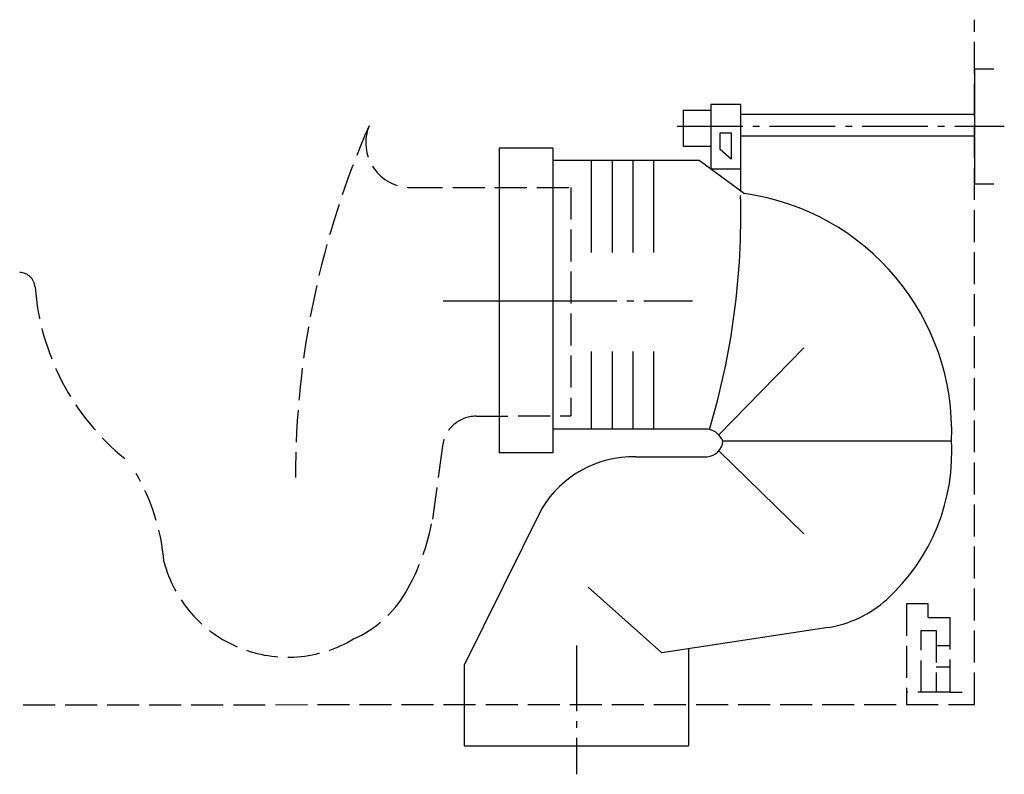
# Model space of a CAD drawing. Units: millimetres. Extents: x -246 to 193, y -211 to 125.
import ezdxf

# ---------------------------------------------------------------- set-up
doc = ezdxf.new("R2010")
doc.units = ezdxf.units.MM
for name, pattern in [('AM_DIN_F_W050', [6.25, 4.75, -1.5]), ('AM_DIN_G_W050', [13.75, 9.75, -1.5, 1, -1.5]), ('CENTER2', [1.125, 0.75, -0.125, 0.125, -0.125])]:
    doc.linetypes.add(name, pattern=pattern)

msp = doc.modelspace()

# ---------------------------------------------------------------- linework, layer by layer
at = {"color": 6, "linetype": 'AM_DIN_F_W050', "ltscale": 3}
for p, q in [((180, -179.99), (179.98, 125.41)), ((-71.36, 50.6), (0, 50.6)), ((0, 50.6), (0, -51.16)), ((-42.23, -51.4), (0, -51.16)), ((-57.12, -64.55), (-61.56, -97.25)), ((159.3, -135.05), (149.66, -135.05)), ((149.66, -135.05), (149.66, -179.99)), ((159.33, -141.15), (159.3, -135.05)), ((159.33, -141.15), (169.03, -141.15)), ((169.03, -141.15), (169.03, -174.5)), ((162.83, -153.65), (169.03, -153.65)), ((162.83, -163.14), (169.03, -163.14)), ((169.03, -174.5), (149.62, -174.5)), ((169.03, -174.5), (174.51, -174.5)), ((-244.15, -180.02), (180, -179.99))]:
    msp.add_line(p, q, dxfattribs=at)
for p, q in [((179.98, 103.41), (179.98, 52.25)), ((188.66, 103.41), (179.98, 103.41)), ((50.16, 85.06), (50.16, 69.01)), ((50.16, 85.06), (62.51, 85.06)), ((62.51, 87.53), (62.51, 58.93)), ((75.74, 87.53), (62.51, 87.53)), ((75.74, 87.53), (75.74, 49.15)), ((179.98, 83.13), (75.74, 83.12)), ((179.98, 73.42), (75.74, 73.42)), ((-31.86, 68.13), (-31.86, -67.69)), ((-8.05, 68.13), (-31.86, 68.13)), ((-8.05, 68.13), (-8.05, -67.69)), ((50.16, 69.01), (62.51, 69.01)), ((-8.05, 62.84), (57.21, 62.84)), ((9.15, 62.62), (9.15, 21.61)), ((18.41, 62.62), (18.41, 21.61)), ((27.67, 62.62), (27.67, 21.61)), ((36.93, 62.62), (36.93, 21.61)), ((57.21, 62.84), (77.5, 47.84)), ((62.51, 58.93), (75.74, 58.93)), ((179.98, 52.25), (188.66, 52.25)), ((66.03, -59.75), (103.96, -20.95)), ((9.15, -22.49), (9.15, -57.11)), ((18.41, -22.49), (18.41, -57.11)), ((27.67, -22.49), (27.67, -57.11)), ((36.93, -22.49), (36.93, -57.11)), ((59.86, -57.11), (-8.05, -57.11)), ((67.8, -62.4), (169.73, -62.4)), ((-8.05, -67.69), (-31.86, -67.69)), ((28.99, -69.45), (60.74, -69.45)), ((66.03, -66.81), (103.96, -103.85)), ((-12.9, -92.61), (-47.47, -162.39)), ((40.59, -156.88), (7.83, -127.66)), ((114.77, -145.54), (40.59, -156.88)), ((52.53, -155.06), (52.53, -198.35)), ((-47.47, -162.39), (-47.47, -198.35)), ((-47.47, -198.35), (52.53, -198.35))]:
    msp.add_line(p, q)
at = {"color": 4, "linetype": 'AM_DIN_G_W050', "ltscale": 3}
for p, q in [((47.42, 77.97), (193.27, 77.97)), ((-49.94, 0), (54.27, 0)), ((2.53, -153.59), (2.53, -211.07))]:
    msp.add_line(p, q, dxfattribs=at)
at = {"color": 4, "linetype": 'CENTER2', "ltscale": 30}
msp.add_line((-56.94, 0), (3.94, 0), dxfattribs=at)
msp.add_lwpolyline([(66.68, 74.9), (71.56, 74.9), (71.56, 63.18), (66.68, 67.52), (66.68, 74.9)], close=True)
at = {"color": 6, "linetype": 'AM_DIN_F_W050', "ltscale": 3}
msp.add_lwpolyline([(156.21, -146.96), (162.83, -146.96), (162.83, -174.5), (156.21, -174.5)], close=True, dxfattribs=at)
for centre, radius, start, end in [((267.54, -78.54), 390.26, 156.3413, 180.0178), ((-71.36, 70.6), 20, 158.1019, 270), ((-245.74, 5.66), 7, 4.335, 89.2472), ((-129.76, 14.45), 109.31, 184.335, 230.8211), ((-42.23, -66.4), 15, 90, 172.9406), ((-275.78, -124.4), 94.8, 4.94, 30.012), ((-158.37, -80.66), 98.08, 329.7362, 350.2608), ((-126.15, -101.78), 57.05, 194.6818, 300.9016), ((-116.84, -104.89), 50, 293.5577, 329.7362)]:
    msp.add_arc(centre, radius, start, end, dxfattribs=at)
for centre, radius, start, end in [((-261.47, 38.67), 337.31, 343.4592, 1.4091), ((62.83, -58.13), 106.98, 357.7136, 82.1206), ((59.77, -65.84), 8.73, 23.1986, 89.4213), ((81.19, -67.49), 88.69, 312.2621, 4.0029), ((60.3, -61.96), 7.51, 273.3665, 356.6335), ((28.1, -117.31), 47.86, 88.9264, 148.9264), ((107.21, -96.12), 50, 278.6904, 312.2621)]:
    msp.add_arc(centre, radius, start, end)

doc.saveas('drawing.dxf')
